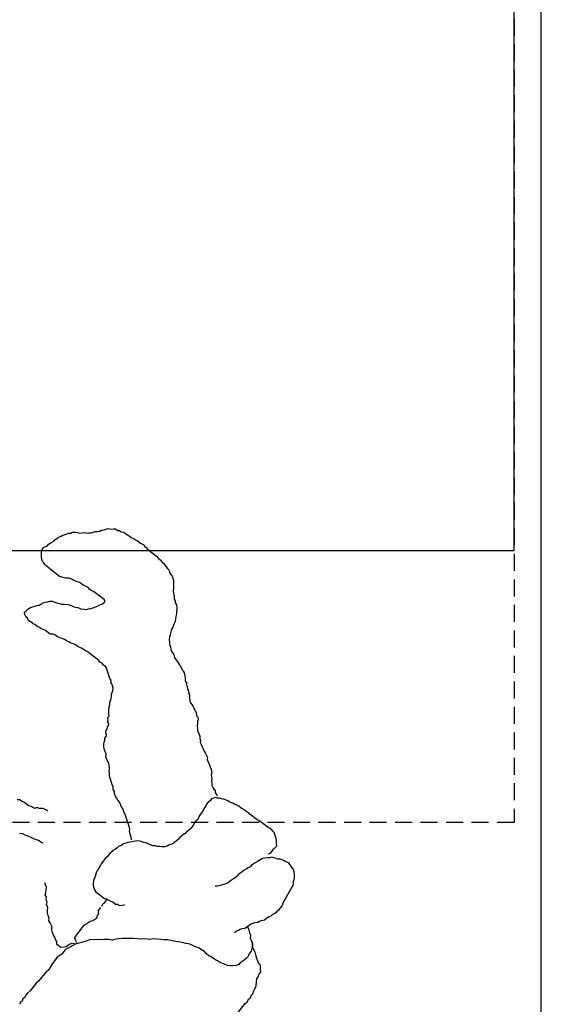
# Model space of a CAD drawing. Extents: x 13014 to 18809, y 2698 to 7326.
# Drawn here: x 17772 to 17810, y 6676 to 6748 of the extents above; entities that cross this region are included whole.
import ezdxf

# ---------------------------------------------------------------- set-up
doc = ezdxf.new("R2010")
doc.units = 0
doc.header["$LTSCALE"] = 5
doc.linetypes.add('CONTINUA', pattern=[0])
doc.linetypes.add('NASCOSTA', pattern=[0.375, 0.25, -0.125])
doc.layers.get('0').update_dxf_attribs({"linetype": 'CONTINUOUS'})
for name, color, linetype in [('elux3d-200-2d', 1, 'CONTINUA'), ('elux3d-204-2d', 7, 'CONTINUA'), ('eLux3D-User-2D', 7, 'CONTINUOUS'), ('elux3d-walls-2D', 3, 'CONTINUOUS')]:
    doc.layers.add(name, color=color, linetype=linetype)

# ---------------------------------------------------------------- blocks, each defined once
blk = doc.blocks.new('CUOCO')
at = {"layer": 'eLux3D-User-2D'}
for p, q in [((-14.75, 8.96), (-14.743, 9.181)), ((-14.743, 9.181), (-14.605, 9.354)), ((-14.605, 9.354), (-14.622, 9.509)), ((-15.153, 8.066), (-14.967, 8.37)), ((-14.967, 8.37), (-14.895, 8.567)), ((-14.895, 8.567), (-14.888, 8.788)), ((-14.888, 8.788), (-14.75, 8.96)), ((-15.467, 7.213), (-15.153, 8.066)), ((-16.016, 5.925), (-15.63, 6.975)), ((-15.63, 6.975), (-15.467, 7.213)), ((-16.306, 5.138), (-16.251, 5.49)), ((-16.251, 5.49), (-16.154, 5.753)), ((-16.154, 5.753), (-16.016, 5.925)), ((-16.596, 4.351), (-16.306, 5.138)), ((-33.901, 4.315), (-34.335, 3.134)), ((-17.065, 3.481), (-16.896, 3.94)), ((-16.896, 3.94), (-16.758, 4.113)), ((-16.758, 4.113), (-16.596, 4.351)), ((-34.473, 2.961), (-34.504, 2.675)), ((-34.335, 3.134), (-34.473, 2.961)), ((-17.797, 2.707), (-17.569, 2.921)), ((-17.731, 2.683), (-17.486, 2.742)), ((-17.569, 2.921), (-17.431, 3.094)), ((-17.486, 2.742), (-17.282, 2.89)), ((-17.431, 3.094), (-17.203, 3.308)), ((-17.282, 2.89), (-17.12, 3.129)), ((-17.203, 3.308), (-17.065, 3.481)), ((-17.12, 3.129), (-16.916, 3.277)), ((-16.916, 3.277), (-16.647, 3.401)), ((-16.647, 3.401), (-16.188, 3.232)), ((-16.188, 3.232), (-16.129, 2.987)), ((-16.129, 2.987), (-15.956, 2.849)), ((-15.956, 2.849), (-15.807, 2.645)), ((-34.728, 1.863), (-34.759, 1.577)), ((-34.722, 2.084), (-34.728, 1.863)), ((-34.649, 2.281), (-34.722, 2.084)), ((-34.642, 2.502), (-34.649, 2.281)), ((-34.504, 2.675), (-34.642, 2.502)), ((-19.33, 1.782), (-18.995, 1.882)), ((-18.995, 1.882), (-18.791, 2.031)), ((-18.791, 2.031), (-18.588, 2.179)), ((-18.588, 2.179), (-18.294, 2.369)), ((-18.294, 2.369), (-18.09, 2.517)), ((-18.09, 2.517), (-17.797, 2.707)), ((-17.548, 2.169), (-18.055, 0.791)), ((-17.869, 2.511), (-17.721, 2.307)), ((-17.721, 2.307), (-17.548, 2.169)), ((-15.807, 2.645), (-15.635, 2.507)), ((-15.635, 2.507), (-15.486, 2.304)), ((-15.486, 2.304), (-15.337, 2.1)), ((-15.337, 2.1), (-15.237, 1.765)), ((-34.759, 1.577), (-34.79, 1.29)), ((-34.79, 1.29), (-34.714, 0.89)), ((-21.748, 0.884), (-21.478, 1.008)), ((-21.478, 1.008), (-21.209, 1.133)), ((-21.209, 1.133), (-20.915, 1.323)), ((-20.915, 1.323), (-20.605, 1.357)), ((-20.605, 1.357), (-20.18, 1.499)), ((-20.18, 1.499), (-19.91, 1.623)), ((-19.91, 1.623), (-19.6, 1.658)), ((-19.6, 1.658), (-19.33, 1.782)), ((-15.237, 1.765), (-15.023, 1.537)), ((-15.023, 1.537), (-14.85, 1.399)), ((-14.85, 1.399), (-14.791, 1.154)), ((-14.791, 1.154), (-14.643, 0.95)), ((-14.643, 0.95), (-14.494, 0.746)), ((-34.735, 0.227), (-34.831, -0.036)), ((-34.728, 0.448), (-34.735, 0.227)), ((-34.655, 0.645), (-34.728, 0.448)), ((-34.714, 0.89), (-34.655, 0.645)), ((-32.686, -0.08), (-32.483, 0.068)), ((-32.483, 0.068), (-32.213, 0.192)), ((-32.213, 0.192), (-31.968, 0.251)), ((-31.968, 0.251), (-31.723, 0.31)), ((-31.723, 0.31), (-31.436, 0.279)), ((-31.436, 0.279), (-31.215, 0.272)), ((-31.215, 0.272), (-30.928, 0.241)), ((-30.928, 0.241), (-30.731, 0.168)), ((-30.731, 0.168), (-30.51, 0.162)), ((-30.51, 0.162), (-30.051, -0.008)), ((-24.763, -0.017), (-24.517, 0.041)), ((-24.517, 0.041), (-24.158, 0.207)), ((-24.158, 0.207), (-23.758, 0.283)), ((-23.758, 0.283), (-23.488, 0.407)), ((-23.488, 0.407), (-23.088, 0.483)), ((-23.088, 0.483), (-22.753, 0.583)), ((-22.753, 0.583), (-22.418, 0.684)), ((-22.418, 0.684), (-22.083, 0.784)), ((-22.083, 0.784), (-21.748, 0.884)), ((-18.673, 0.125), (-18.811, -0.048)), ((-18.469, 0.273), (-18.673, 0.125)), ((-18.331, 0.446), (-18.469, 0.273)), ((-18.193, 0.618), (-18.331, 0.446)), ((-18.055, 0.791), (-18.193, 0.618)), ((-14.494, 0.746), (-14.435, 0.501)), ((-14.435, 0.501), (-14.376, 0.256)), ((-14.376, 0.256), (-14.162, 0.028)), ((-14.162, 0.028), (-14.169, -0.193)), ((-34.831, -0.036), (-34.707, -0.305)), ((-34.707, -0.305), (-34.607, -0.64)), ((-34.607, -0.64), (-34.41, -0.712)), ((-34.41, -0.712), (-34.261, -0.916)), ((-33.27, -1.058), (-33.197, -0.861)), ((-33.197, -0.861), (-33.035, -0.622)), ((-33.035, -0.622), (-32.897, -0.45)), ((-32.897, -0.45), (-32.759, -0.277)), ((-32.759, -0.277), (-32.686, -0.08)), ((-30.051, -0.008), (-29.83, -0.015)), ((-29.83, -0.015), (-29.567, -0.111)), ((-29.567, -0.111), (-29.329, -0.273)), ((-29.329, -0.273), (-28.911, -0.353)), ((-28.911, -0.353), (-28.714, -0.425)), ((-28.714, -0.425), (-28.493, -0.432)), ((-28.493, -0.432), (-28.272, -0.439)), ((-28.272, -0.439), (-27.919, -0.494)), ((-27.919, -0.494), (-27.698, -0.501)), ((-27.698, -0.501), (-27.453, -0.442)), ((-27.453, -0.442), (-27.232, -0.449)), ((-27.232, -0.449), (-26.921, -0.415)), ((-26.921, -0.415), (-26.676, -0.356)), ((-26.676, -0.356), (-25.744, -0.252)), ((-25.744, -0.252), (-25.409, -0.152)), ((-25.409, -0.152), (-25.163, -0.093)), ((-25.163, -0.093), (-24.763, -0.017)), ((-18.956, -0.442), (-19.029, -0.638)), ((-18.963, -0.663), (-18.904, -0.908)), ((-18.949, -0.221), (-18.956, -0.442)), ((-18.811, -0.048), (-18.949, -0.221)), ((-14.169, -0.193), (-14.02, -0.396)), ((-14.02, -0.396), (-13.961, -0.641)), ((-13.961, -0.641), (-13.789, -0.78)), ((-13.789, -0.78), (-13.796, -1.001)), ((-34.261, -0.916), (-34.112, -1.12)), ((-34.112, -1.12), (-33.922, -1.413)), ((-33.922, -1.413), (-33.774, -1.617)), ((-33.774, -1.617), (-33.559, -1.845)), ((-33.397, -1.607), (-33.276, -1.279)), ((-33.387, -1.983), (-33.397, -1.607)), ((-33.276, -1.279), (-33.27, -1.058)), ((-19.218, -1.761), (-19.291, -1.957)), ((-19.08, -1.588), (-19.218, -1.761)), ((-19.073, -1.367), (-19.08, -1.588)), ((-18.904, -0.908), (-19.025, -1.236)), ((-13.796, -1.001), (-13.737, -1.246)), ((-13.737, -1.246), (-13.678, -1.491)), ((-13.678, -1.491), (-13.529, -1.694)), ((-13.529, -1.694), (-13.422, -1.808)), ((-33.559, -1.845), (-33.411, -2.048)), ((-33.411, -2.048), (-33.286, -2.318)), ((-33.286, -2.318), (-33.387, -1.983)), ((-33.286, -2.318), (-33.138, -2.521)), ((-33.138, -2.521), (-33.286, -2.318)), ((-33.138, -2.521), (-32.989, -2.725)), ((-20.995, -2.129), (-21.048, -2.11)), ((-20.782, -2.03), (-20.995, -2.129)), ((-20.568, -1.931), (-20.782, -2.03)), ((-20.411, -1.989), (-20.568, -1.931)), ((-20.217, -1.942), (-20.411, -1.989)), ((-19.904, -2.057), (-20.217, -1.942)), ((-19.728, -2.063), (-19.904, -2.057)), ((-19.501, -2.087), (-19.728, -2.063)), ((-19.273, -2.112), (-19.501, -2.087)), ((-19.291, -1.957), (-19.297, -2.178)), ((-19.297, -2.178), (-19.273, -2.113)), ((-19.097, -2.118), (-19.273, -2.112)), ((-18.107, -2.482), (-19.097, -2.118)), ((-17.97, -2.592), (-18.107, -2.482)), ((-17.852, -2.754), (-17.97, -2.592)), ((-32.989, -2.725), (-32.93, -2.97)), ((-32.93, -2.97), (-32.782, -3.174)), ((-32.782, -3.174), (-32.633, -3.378)), ((-32.633, -3.378), (-32.484, -3.581)), ((-32.484, -3.581), (-32.443, -3.671)), ((-32.303, -3.586), (-32.413, -3.723)), ((-32.193, -3.448), (-32.303, -3.586)), ((-31.98, -3.35), (-32.193, -3.448)), ((-31.818, -3.232), (-31.98, -3.35)), ((-31.708, -3.095), (-31.818, -3.232)), ((-31.546, -2.977), (-31.708, -3.095)), ((-31.417, -2.788), (-31.546, -2.977)), ((-17.734, -2.915), (-17.852, -2.754)), ((-17.687, -3.11), (-17.734, -2.915)), ((-17.608, -3.376), (-17.687, -3.11)), ((-17.638, -3.779), (-17.632, -3.603)), ((-17.632, -3.603), (-17.608, -3.376)), ((-33.279, -4.468), (-33.441, -4.586)), ((-33.169, -4.331), (-33.279, -4.468)), ((-32.956, -4.233), (-33.169, -4.331)), ((-32.794, -4.115), (-32.956, -4.233)), ((-32.632, -3.997), (-32.794, -4.115)), ((-32.522, -3.86), (-32.632, -3.997)), ((-32.413, -3.723), (-32.522, -3.86)), ((-17.736, -4.689), (-17.711, -4.462)), ((-17.711, -4.462), (-17.654, -4.305)), ((-17.654, -4.305), (-17.648, -4.13)), ((-17.648, -4.13), (-17.638, -3.779)), ((-34.222, -5.423), (-34.403, -5.593)), ((-34.165, -5.266), (-34.222, -5.423)), ((-34.003, -5.148), (-34.165, -5.266)), ((-33.893, -5.011), (-34.003, -5.148)), ((-33.784, -4.874), (-33.893, -5.011)), ((-33.674, -4.737), (-33.784, -4.874)), ((-33.441, -4.586), (-33.674, -4.737)), ((-18.048, -5.698), (-17.818, -5.073)), ((-17.818, -5.073), (-17.793, -4.845)), ((-17.793, -4.845), (-17.736, -4.689)), ((-12.156, -5.254), (-11.935, -5.261)), ((-11.935, -5.261), (-11.673, -5.358)), ((-11.673, -5.358), (-11.296, -5.347)), ((-11.296, -5.347), (-10.944, -5.402)), ((-10.944, -5.402), (-10.657, -5.434)), ((-34.699, -6.075), (-34.833, -6.44)), ((-34.57, -5.886), (-34.699, -6.075)), ((-34.513, -5.73), (-34.57, -5.886)), ((-34.403, -5.593), (-34.513, -5.73)), ((-28.646, -6.352), (-28.451, -6.305)), ((-28.451, -6.305), (-28.432, -6.253)), ((-18.44, -6.441), (-18.292, -6.2)), ((-18.292, -6.2), (-18.177, -5.887)), ((-18.177, -5.887), (-18.048, -5.698)), ((-10.657, -5.434), (-10.436, -5.44)), ((-10.436, -5.44), (-10.084, -5.496)), ((-10.084, -5.496), (-9.839, -5.437)), ((-34.844, -6.791), (-35.192, -8.378)), ((-34.839, -6.615), (-34.844, -6.791)), ((-34.833, -6.44), (-34.839, -6.615)), ((-29.693, -7.267), (-29.474, -6.993)), ((-29.474, -6.993), (-29.364, -6.856)), ((-29.364, -6.856), (-29.202, -6.738)), ((-29.202, -6.738), (-29.041, -6.62)), ((-29.041, -6.62), (-28.879, -6.502)), ((-28.879, -6.502), (-28.646, -6.352)), ((-19.117, -7.316), (-19.008, -7.179)), ((-19.008, -7.179), (-18.846, -7.061)), ((-18.846, -7.061), (-18.788, -6.904)), ((-18.788, -6.904), (-18.659, -6.715)), ((-18.659, -6.715), (-18.498, -6.597)), ((-18.498, -6.597), (-18.44, -6.441)), ((-30.376, -8.317), (-30.247, -8.128)), ((-30.247, -8.128), (-30.118, -7.939)), ((-30.118, -7.939), (-30.06, -7.783)), ((-30.06, -7.783), (-29.932, -7.594)), ((-29.932, -7.594), (-29.822, -7.457)), ((-29.822, -7.457), (-29.693, -7.267)), ((-22.095, -8.171), (-21.829, -8.092)), ((-21.829, -8.092), (-21.602, -8.117)), ((-21.602, -8.117), (-21.374, -8.141)), ((-21.374, -8.141), (-21.146, -8.166)), ((-21.146, -8.166), (-20.952, -8.119)), ((-20.952, -8.119), (-20.776, -8.125)), ((-20.776, -8.125), (-20.601, -8.13)), ((-20.601, -8.13), (-20.283, -8.07)), ((-20.283, -8.07), (-20.049, -7.919)), ((-20.049, -7.919), (-19.764, -7.787)), ((-19.789, -8.015), (-19.69, -8.229)), ((-19.764, -7.787), (-19.55, -7.689)), ((-19.55, -7.689), (-19.389, -7.571)), ((-19.389, -7.571), (-19.227, -7.453)), ((-19.227, -7.453), (-19.117, -7.316)), ((-10.632, -8.199), (-10.428, -8.051)), ((-10.428, -8.051), (-10.231, -8.123)), ((-10.231, -8.123), (-10.01, -8.13)), ((-10.01, -8.13), (-9.789, -8.137)), ((-9.789, -8.137), (-9.395, -8.282)), ((-35.192, -8.378), (-35.249, -8.534)), ((-35.249, -8.534), (-35.203, -8.729)), ((-35.203, -8.729), (-35.156, -8.924)), ((-35.156, -8.924), (-35.161, -9.099)), ((-31.034, -9.14), (-30.976, -8.984)), ((-30.976, -8.984), (-30.795, -8.814)), ((-30.795, -8.814), (-30.685, -8.677)), ((-30.685, -8.677), (-30.504, -8.507)), ((-30.504, -8.507), (-30.376, -8.317)), ((-23.76, -9.156), (-23.65, -9.019)), ((-23.65, -9.019), (-23.521, -8.83)), ((-23.521, -8.83), (-23.36, -8.712)), ((-23.36, -8.712), (-23.198, -8.594)), ((-23.198, -8.594), (-23.088, -8.457)), ((-23.088, -8.457), (-22.926, -8.339)), ((-22.926, -8.339), (-22.66, -8.259)), ((-22.66, -8.259), (-22.466, -8.213)), ((-22.466, -8.213), (-22.271, -8.166)), ((-22.271, -8.166), (-22.095, -8.171)), ((-19.69, -8.229), (-19.572, -8.39)), ((-19.572, -8.39), (-19.388, -8.695)), ((-19.388, -8.695), (-19.361, -8.942)), ((-19.361, -8.942), (-19.125, -9.265)), ((-11.672, -8.189), (-11.475, -8.261)), ((-11.475, -8.261), (-11.188, -8.292)), ((-11.188, -8.292), (-10.853, -8.192)), ((-10.853, -8.192), (-10.632, -8.199)), ((-9.395, -8.282), (-9.109, -8.313)), ((-9.109, -8.313), (-8.912, -8.385)), ((-8.912, -8.385), (-8.667, -8.327)), ((-35.161, -9.099), (-35.115, -9.294)), ((-35.115, -9.294), (-35.035, -9.56)), ((-35.035, -9.56), (-34.936, -9.774)), ((-34.936, -9.774), (-34.818, -9.935)), ((-34.818, -9.935), (-34.681, -10.045)), ((-31.782, -10.048), (-31.672, -9.91)), ((-31.672, -9.91), (-31.563, -9.773)), ((-31.563, -9.773), (-31.453, -9.636)), ((-31.453, -9.636), (-31.272, -9.466)), ((-31.272, -9.466), (-31.143, -9.277)), ((-31.143, -9.277), (-31.034, -9.14)), ((-24.333, -10.069), (-24.223, -9.932)), ((-24.223, -9.932), (-24.113, -9.795)), ((-24.113, -9.795), (-23.965, -9.553)), ((-23.965, -9.553), (-23.889, -9.345)), ((-23.889, -9.345), (-23.76, -9.156)), ((-19.125, -9.265), (-19.007, -9.427)), ((-19.007, -9.427), (-18.889, -9.589)), ((-18.889, -9.589), (-18.771, -9.75)), ((-18.771, -9.75), (-18.653, -9.912)), ((-18.653, -9.912), (-18.535, -10.074)), ((-34.681, -10.045), (-34.544, -10.155)), ((-34.544, -10.155), (-34.354, -10.284)), ((-34.354, -10.284), (-34.217, -10.393)), ((-34.217, -10.393), (-34.042, -10.399)), ((-34.042, -10.399), (-33.866, -10.404)), ((-33.866, -10.404), (-33.71, -10.462)), ((-33.71, -10.462), (-33.534, -10.467)), ((-33.534, -10.467), (-33.359, -10.473)), ((-33.359, -10.473), (-33.164, -10.426)), ((-33.164, -10.426), (-32.989, -10.432)), ((-32.989, -10.432), (-32.813, -10.437)), ((-32.813, -10.437), (-32.566, -10.41)), ((-32.566, -10.41), (-32.404, -10.292)), ((-32.33, -10.733), (-32.503, -11.202)), ((-32.404, -10.292), (-32.21, -10.245)), ((-32.168, -10.615), (-32.33, -10.733)), ((-32.21, -10.245), (-31.996, -10.146)), ((-31.996, -10.146), (-31.782, -10.048)), ((-24.84, -11.124), (-24.686, -10.708)), ((-24.686, -10.708), (-24.538, -10.466)), ((-24.538, -10.466), (-24.409, -10.277)), ((-24.409, -10.277), (-24.333, -10.069)), ((-18.535, -10.074), (-18.397, -10.183)), ((-18.397, -10.183), (-18.161, -10.507)), ((-18.161, -10.507), (-17.972, -10.636)), ((-17.972, -10.636), (-17.854, -10.798)), ((-17.854, -10.798), (-17.736, -10.959)), ((-32.632, -11.391), (-32.689, -11.547)), ((-32.689, -11.547), (-32.59, -11.761)), ((-32.503, -11.202), (-32.632, -11.391)), ((-32.59, -11.761), (-32.544, -11.956)), ((-25.056, -11.873), (-25.031, -11.645)), ((-25.031, -11.645), (-24.903, -11.456)), ((-24.903, -11.456), (-24.845, -11.3)), ((-24.845, -11.3), (-24.84, -11.124)), ((-17.736, -10.959), (-17.495, -11.107)), ((-17.495, -11.107), (-17.324, -11.288)), ((-17.324, -11.288), (-17.187, -11.398)), ((-17.187, -11.398), (-17.017, -11.579)), ((-17.017, -11.579), (-16.97, -11.773)), ((-32.544, -11.956), (-32.445, -12.17)), ((-32.445, -12.17), (-32.327, -12.331)), ((-32.327, -12.331), (-32.209, -12.493)), ((-32.209, -12.493), (-32.091, -12.655)), ((-32.091, -12.655), (-31.934, -12.712)), ((-25.259, -12.745), (-25.234, -12.517)), ((-25.234, -12.517), (-25.061, -12.048)), ((-25.061, -12.048), (-25.056, -11.873)), ((-16.97, -11.773), (-16.781, -11.902)), ((-16.781, -11.902), (-16.702, -12.168)), ((-16.702, -12.168), (-16.564, -12.278)), ((-16.564, -12.278), (-16.262, -12.744)), ((-31.934, -12.712), (-31.797, -12.822)), ((-31.797, -12.822), (-31.641, -12.88)), ((-31.641, -12.88), (-31.413, -12.904)), ((-31.413, -12.904), (-30.423, -13.269)), ((-30.423, -13.269), (-30.247, -13.274)), ((-30.247, -13.274), (-29.466, -13.562)), ((-29.466, -13.562), (-29.328, -13.672)), ((-25.585, -13.63), (-25.456, -13.441)), ((-25.456, -13.441), (-25.379, -13.233)), ((-25.379, -13.233), (-25.354, -13.005)), ((-25.354, -13.005), (-25.259, -12.745)), ((-16.262, -12.744), (-16.111, -12.977)), ((-16.111, -12.977), (-16.013, -13.191)), ((-16.013, -13.191), (-15.914, -13.405)), ((-15.914, -13.405), (-15.886, -13.651)), ((-29.328, -13.672), (-29.153, -13.677)), ((-29.153, -13.677), (-28.788, -13.812)), ((-28.788, -13.812), (-28.612, -13.817)), ((-28.612, -13.817), (-28.143, -13.99)), ((-28.143, -13.99), (-27.968, -13.995)), ((-27.968, -13.995), (-27.792, -14.001)), ((-27.792, -14.001), (-27.636, -14.058)), ((-27.636, -14.058), (-27.46, -14.064)), ((-27.46, -14.064), (-27.285, -14.069)), ((-27.285, -14.069), (-27.129, -14.127)), ((-27.129, -14.127), (-26.901, -14.151)), ((-26.901, -14.151), (-26.725, -14.157)), ((-26.725, -14.157), (-26.531, -14.11)), ((-26.531, -14.11), (-26.355, -14.116)), ((-26.355, -14.116), (-26.16, -14.069)), ((-26.16, -14.069), (-25.985, -14.075)), ((-26.062, -14.283), (-26.114, -14.264)), ((-25.924, -14.393), (-26.062, -14.283)), ((-25.985, -14.075), (-25.823, -13.957)), ((-25.787, -14.502), (-25.924, -14.393)), ((-25.823, -13.957), (-25.661, -13.839)), ((-25.661, -13.839), (-25.585, -13.63)), ((-15.886, -13.651), (-15.755, -13.936)), ((-15.755, -13.936), (-15.604, -14.17)), ((-15.604, -14.17), (-15.466, -14.279)), ((-15.466, -14.279), (-15.348, -14.441)), ((-15.348, -14.441), (-15.23, -14.603)), ((-25.74, -14.697), (-25.787, -14.502)), ((-25.584, -14.754), (-25.74, -14.697)), ((-25.447, -14.864), (-25.584, -14.754)), ((-25.329, -15.026), (-25.447, -14.864)), ((-25.23, -15.24), (-25.329, -15.026)), ((-25.131, -15.453), (-25.23, -15.24)), ((-15.23, -14.603), (-15.184, -14.797)), ((-15.184, -14.797), (-15.033, -15.03)), ((-15.033, -15.03), (-14.863, -15.211)), ((-14.863, -15.211), (-14.764, -15.425)), ((-25.137, -15.629), (-25.131, -15.453)), ((-24.953, -15.933), (-25.137, -15.629)), ((-24.958, -16.109), (-24.953, -15.933)), ((-24.826, -16.394), (-24.958, -16.109)), ((-14.764, -15.425), (-14.717, -15.62)), ((-14.717, -15.62), (-14.67, -15.814)), ((-14.629, -16.185), (-14.687, -16.341)), ((-14.67, -15.814), (-14.676, -15.99)), ((-14.676, -15.99), (-14.629, -16.185)), ((-24.42, -16.898), (-24.826, -16.394)), ((-24.283, -17.008), (-24.42, -16.898)), ((-24.165, -17.17), (-24.283, -17.008)), ((-24.17, -17.345), (-24.165, -17.17)), ((-14.687, -16.341), (-14.692, -16.516)), ((-14.692, -16.516), (-14.574, -16.678)), ((-14.527, -16.873), (-14.585, -17.029)), ((-14.585, -17.029), (-14.538, -17.224)), ((-14.574, -16.678), (-14.527, -16.873)), ((-23.948, -17.545), (-24.17, -17.345)), ((-23.83, -17.707), (-23.948, -17.545)), ((-23.693, -17.817), (-23.83, -17.707)), ((-23.438, -18.088), (-23.693, -17.817)), ((-23.268, -18.269), (-23.438, -18.088)), ((-14.538, -17.224), (-14.596, -17.38)), ((-14.596, -17.38), (-14.549, -17.575)), ((-14.549, -17.575), (-14.412, -17.684)), ((-14.412, -17.684), (-14.417, -17.86)), ((-14.417, -17.86), (-14.318, -18.074)), ((-14.318, -18.074), (-14.376, -18.23)), ((-23.098, -18.45), (-23.268, -18.269)), ((-23.051, -18.645), (-23.098, -18.45)), ((-22.933, -18.806), (-23.051, -18.645)), ((-22.886, -19.001), (-22.933, -18.806)), ((-22.683, -19.253), (-22.886, -19.001)), ((-14.376, -18.23), (-14.277, -18.444)), ((-14.277, -18.444), (-14.23, -18.638)), ((-14.23, -18.638), (-14.137, -19.028)), ((-22.513, -19.434), (-22.683, -19.253)), ((-22.466, -19.629), (-22.513, -19.434)), ((-22.367, -19.843), (-22.466, -19.629)), ((-22.321, -20.037), (-22.367, -19.843)), ((-14.137, -19.028), (-14.109, -19.274)), ((-14.109, -19.274), (-14.063, -19.469)), ((-14.068, -19.644), (-14.073, -19.82)), ((-14.073, -19.82), (-14.027, -20.015)), ((-14.063, -19.469), (-14.068, -19.644)), ((-22.274, -20.232), (-22.321, -20.037)), ((-22.279, -20.407), (-22.274, -20.232)), ((-22.181, -20.621), (-22.279, -20.407)), ((-22.024, -20.679), (-22.181, -20.621)), ((-21.892, -20.964), (-22.024, -20.679)), ((-14.027, -20.015), (-13.98, -20.209)), ((-13.985, -20.385), (-13.991, -20.56)), ((-13.991, -20.56), (-13.963, -20.807)), ((-13.98, -20.209), (-13.985, -20.385)), ((-13.963, -20.807), (-13.727, -21.13)), ((-21.722, -21.145), (-21.892, -20.964)), ((-21.585, -21.254), (-21.722, -21.145)), ((-21.467, -21.416), (-21.585, -21.254)), ((-21.33, -21.526), (-21.467, -21.416)), ((-21.141, -21.655), (-21.33, -21.526)), ((-21.023, -21.816), (-21.141, -21.655)), ((-13.727, -21.13), (-13.59, -21.24)), ((-13.59, -21.24), (-13.543, -21.435)), ((-13.543, -21.435), (-13.406, -21.544)), ((-13.406, -21.544), (-13.288, -21.706)), ((-13.288, -21.706), (-13.052, -22.03)), ((-20.924, -22.03), (-21.023, -21.816)), ((-20.844, -22.296), (-20.924, -22.03)), ((-20.726, -22.458), (-20.844, -22.296)), ((-20.627, -22.672), (-20.726, -22.458)), ((-13.052, -22.03), (-12.934, -22.191)), ((-12.934, -22.191), (-12.816, -22.353)), ((-12.816, -22.353), (-12.679, -22.463)), ((-12.679, -22.463), (-12.471, -22.539)), ((-12.471, -22.539), (-12.281, -22.668)), ((-20.49, -22.781), (-20.627, -22.672)), ((-20.391, -22.995), (-20.49, -22.781)), ((-20.221, -23.176), (-20.391, -22.995)), ((-20.227, -23.352), (-20.221, -23.176)), ((-20.07, -23.409), (-20.227, -23.352)), ((-19.991, -23.675), (-20.07, -23.409)), ((-12.281, -22.668), (-12.054, -22.693)), ((-12.054, -22.693), (-11.916, -22.803)), ((-11.916, -22.803), (-10.666, -23.263)), ((-10.666, -23.263), (-10.49, -23.269)), ((-10.49, -23.269), (-10.125, -23.403)), ((-10.125, -23.403), (-9.897, -23.428)), ((-9.897, -23.428), (-9.722, -23.433)), ((-9.722, -23.433), (-9.513, -23.51)), ((-9.513, -23.51), (-9.286, -23.534)), ((-9.286, -23.534), (-9.11, -23.54)), ((-9.11, -23.54), (-8.935, -23.545)), ((-19.892, -23.889), (-19.991, -23.675)), ((-19.741, -24.122), (-19.892, -23.889)), ((-19.604, -24.232), (-19.741, -24.122)), ((-19.434, -24.413), (-19.604, -24.232)), ((-19.211, -24.613), (-19.434, -24.413)), ((-8.935, -23.545), (-8.778, -23.603)), ((-8.778, -23.603), (-8.551, -23.628)), ((-8.551, -23.628), (-8.394, -23.685)), ((-8.394, -23.685), (-8.167, -23.71)), ((-8.167, -23.71), (-7.991, -23.715)), ((-7.991, -23.715), (-7.816, -23.721)), ((-7.816, -23.721), (-7.64, -23.726)), ((-7.64, -23.726), (-7.432, -23.803)), ((-7.432, -23.803), (-7.204, -23.828)), ((-7.204, -23.828), (-6.938, -23.748)), ((-6.938, -23.748), (-6.417, -23.94)), ((-6.417, -23.94), (-6.241, -23.945)), ((-6.241, -23.945), (-5.961, -23.989)), ((-5.961, -23.989), (-5.805, -24.047)), ((-5.805, -24.047), (-5.63, -24.052)), ((-5.63, -24.052), (-5.317, -24.167)), ((-5.317, -24.167), (-5.141, -24.173)), ((-5.141, -24.173), (-5.004, -24.282)), ((-5.004, -24.282), (-4.829, -24.288)), ((-4.829, -24.288), (-4.62, -24.365)), ((-4.62, -24.365), (-4.502, -24.526)), ((-19.074, -24.722), (-19.211, -24.613)), ((-18.937, -24.832), (-19.074, -24.722)), ((-18.748, -24.961), (-18.937, -24.832)), ((-18.61, -25.071), (-18.748, -24.961)), ((-18.473, -25.18), (-18.61, -25.071)), ((-18.322, -25.413), (-18.473, -25.18)), ((-4.502, -24.526), (-4.346, -24.584)), ((-4.244, -25.272), (-4.354, -25.409)), ((-4.346, -24.584), (-4.176, -24.765)), ((-4.186, -25.116), (-4.244, -25.272)), ((-4.077, -24.979), (-4.186, -25.116)), ((-4.176, -24.765), (-4.077, -24.979)), ((-18.185, -25.523), (-18.322, -25.413)), ((-18.048, -25.633), (-18.185, -25.523)), ((-17.93, -25.794), (-18.048, -25.633)), ((-17.831, -26.008), (-17.93, -25.794)), ((-17.661, -26.189), (-17.831, -26.008)), ((-17.614, -26.384), (-17.661, -26.189)), ((-5.272, -26.136), (-5.453, -26.306)), ((-5.162, -25.999), (-5.272, -26.136)), ((-4.949, -25.9), (-5.162, -25.999)), ((-4.787, -25.782), (-4.949, -25.9)), ((-4.625, -25.664), (-4.787, -25.782)), ((-4.463, -25.546), (-4.625, -25.664)), ((-4.354, -25.409), (-4.463, -25.546)), ((-17.515, -26.598), (-17.614, -26.384)), ((-17.436, -26.864), (-17.515, -26.598)), ((-17.447, -27.214), (-17.441, -27.039)), ((-17.441, -27.039), (-17.436, -26.864)), ((-9.783, -27.137), (-9.945, -27.255)), ((-9.57, -27.038), (-9.783, -27.137)), ((-9.408, -26.92), (-9.57, -27.038)), ((-9.161, -26.893), (-9.408, -26.92)), ((-8.895, -26.813), (-9.161, -26.893)), ((-8.615, -26.857), (-8.895, -26.813)), ((-8.368, -26.83), (-8.615, -26.857)), ((-8.193, -26.835), (-8.368, -26.83)), ((-8.017, -26.841), (-8.193, -26.835)), ((-7.842, -26.846), (-8.017, -26.841)), ((-7.666, -26.852), (-7.842, -26.846)), ((-7.348, -26.791), (-7.666, -26.852)), ((-7.082, -26.712), (-7.348, -26.791)), ((-6.907, -26.717), (-7.082, -26.712)), ((-6.712, -26.671), (-6.907, -26.717)), ((-6.536, -26.676), (-6.712, -26.671)), ((-6.361, -26.682), (-6.536, -26.676)), ((-6.185, -26.687), (-6.361, -26.682)), ((-5.99, -26.64), (-6.185, -26.687)), ((-5.829, -26.522), (-5.99, -26.64)), ((-5.615, -26.424), (-5.829, -26.522)), ((-5.453, -26.306), (-5.615, -26.424)), ((-17.482, -27.793), (-17.424, -27.637)), ((-17.474, -28.092), (-17.482, -27.793)), ((-17.419, -27.461), (-17.447, -27.214)), ((-17.424, -27.637), (-17.419, -27.461)), ((-10.759, -28.02), (-10.817, -28.176)), ((-10.65, -27.883), (-10.759, -28.02)), ((-10.469, -27.713), (-10.65, -27.883)), ((-10.288, -27.543), (-10.469, -27.713)), ((-10.126, -27.425), (-10.288, -27.543)), ((-9.945, -27.255), (-10.126, -27.425)), ((-17.517, -28.371), (-17.474, -28.092)), ((-17.471, -28.566), (-17.517, -28.371)), ((-17.443, -28.813), (-17.471, -28.566)), ((-17.416, -29.06), (-17.443, -28.813)), ((-10.817, -28.176), (-10.68, -28.286)), ((-10.68, -28.286), (-9.533, -28.708)), ((-9.533, -28.708), (-9.306, -28.733)), ((-9.306, -28.733), (-9.149, -28.79)), ((-9.149, -28.79), (-8.96, -28.919)), ((-8.96, -28.919), (-8.68, -28.963)), ((-8.68, -28.963), (-8.452, -28.987)), ((-17.369, -29.254), (-17.416, -29.06)), ((-17.322, -29.449), (-17.369, -29.254)), ((-17.276, -29.644), (-17.322, -29.449)), ((-17.177, -29.857), (-17.276, -29.644)), ((-16.987, -29.986), (-17.177, -29.857)), ((-8.452, -28.987), (-8.088, -29.122)), ((-8.088, -29.122), (-7.841, -29.094)), ((-7.841, -29.094), (-7.665, -29.1)), ((-7.665, -29.1), (-7.438, -29.124)), ((-7.438, -29.124), (-7.281, -29.182)), ((-7.281, -29.182), (-6.982, -29.174)), ((-6.982, -29.174), (-6.716, -29.094)), ((-6.716, -29.094), (-6.469, -29.067)), ((-6.469, -29.067), (-6.294, -29.072)), ((-6.294, -29.072), (-6.118, -29.078)), ((-6.118, -29.078), (-4.711, -29.596)), ((-4.711, -29.596), (-4.522, -29.725)), ((-4.522, -29.725), (-4.385, -29.834)), ((-4.385, -29.834), (-4.228, -29.892)), ((-16.941, -30.181), (-16.987, -29.986)), ((-16.803, -30.291), (-16.941, -30.181)), ((-16.724, -30.556), (-16.803, -30.291)), ((-16.573, -30.789), (-16.724, -30.556)), ((-4.228, -29.892), (-4.11, -30.054)), ((-4.11, -30.054), (-4.011, -30.267)), ((-4.011, -30.267), (-3.965, -30.462)), ((-3.965, -30.462), (-3.866, -30.676)), ((-3.866, -30.676), (-3.871, -30.851)), ((-16.474, -31.003), (-16.573, -30.789)), ((-16.447, -31.25), (-16.474, -31.003)), ((-16.348, -31.464), (-16.447, -31.25)), ((-16.268, -31.73), (-16.348, -31.464)), ((-4.263, -31.594), (-4.373, -31.731)), ((-4.206, -31.438), (-4.263, -31.594)), ((-4.096, -31.301), (-4.206, -31.438)), ((-3.934, -31.183), (-4.096, -31.301)), ((-3.877, -31.027), (-3.934, -31.183)), ((-3.871, -30.851), (-3.877, -31.027)), ((-16.221, -31.924), (-16.268, -31.73)), ((-15.985, -32.248), (-16.221, -31.924)), ((-15.796, -32.377), (-15.985, -32.248)), ((-15.659, -32.486), (-15.796, -32.377)), ((-15.508, -32.719), (-15.659, -32.486)), ((-5.102, -32.587), (-5.212, -32.724)), ((-4.94, -32.469), (-5.102, -32.587)), ((-4.831, -32.332), (-4.94, -32.469)), ((-4.721, -32.195), (-4.831, -32.332)), ((-4.663, -32.039), (-4.721, -32.195)), ((-4.482, -31.869), (-4.663, -32.039)), ((-4.373, -31.731), (-4.482, -31.869)), ((-15.352, -32.777), (-15.508, -32.719)), ((-15.11, -32.925), (-15.352, -32.777)), ((-14.888, -33.125), (-15.11, -32.925)), ((-14.679, -33.202), (-14.888, -33.125)), ((-14.49, -33.331), (-14.679, -33.202)), ((-14.282, -33.408), (-14.49, -33.331)), ((-14.04, -33.556), (-14.282, -33.408)), ((-6.657, -33.434), (-6.871, -33.533)), ((-6.481, -33.44), (-6.657, -33.434)), ((-6.287, -33.393), (-6.481, -33.44)), ((-6.021, -33.314), (-6.287, -33.393)), ((-5.911, -33.176), (-6.021, -33.314)), ((-5.716, -33.13), (-5.911, -33.176)), ((-5.535, -32.96), (-5.716, -33.13)), ((-5.373, -32.842), (-5.535, -32.96)), ((-5.212, -32.724), (-5.373, -32.842)), ((-13.102, -33.901), (-14.04, -33.556)), ((-12.913, -34.03), (-13.102, -33.901)), ((-12.756, -34.087), (-12.913, -34.03)), ((-12.567, -34.216), (-12.756, -34.087)), ((-12.287, -34.26), (-12.567, -34.216)), ((-11.975, -34.375), (-12.287, -34.26)), ((-11.747, -34.4), (-11.975, -34.375)), ((-11.538, -34.477), (-11.747, -34.4)), ((-8.724, -34.389), (-9.048, -34.624)), ((-8.511, -34.29), (-8.724, -34.389)), ((-8.401, -34.153), (-8.511, -34.29)), ((-8.187, -34.054), (-8.401, -34.153)), ((-7.992, -34.007), (-8.187, -34.054)), ((-7.83, -33.889), (-7.992, -34.007)), ((-7.669, -33.772), (-7.83, -33.889)), ((-7.474, -33.725), (-7.669, -33.772)), ((-7.26, -33.626), (-7.474, -33.725)), ((-7.085, -33.632), (-7.26, -33.626)), ((-6.871, -33.533), (-7.085, -33.632)), ((-11.311, -34.501), (-11.538, -34.477)), ((-11.102, -34.578), (-11.311, -34.501)), ((-10.875, -34.603), (-11.102, -34.578)), ((-10.51, -34.737), (-10.875, -34.603)), ((-10.263, -34.709), (-10.51, -34.737)), ((-10.107, -34.767), (-10.263, -34.709)), ((-9.912, -34.72), (-10.107, -34.767)), ((-9.703, -34.797), (-9.912, -34.72)), ((-9.509, -34.751), (-9.703, -34.797)), ((-9.295, -34.652), (-9.509, -34.751)), ((-9.048, -34.624), (-9.295, -34.652))]:
    blk.add_line(p, q, dxfattribs=at)

msp = doc.modelspace()

# ---------------------------------------------------------------- linework, layer by layer
at = {"layer": 'elux3d-200-2d'}
msp.add_lwpolyline([(17807.851, 6855.352), (17682.851, 6855.352), (17682.851, 6709.352), (17807.851, 6709.352), (17807.851, 6855.352)], dxfattribs=at)
at = {"layer": 'elux3d-204-2d', "color": 4, "linetype": 'NASCOSTA'}
msp.add_lwpolyline([(17682.851, 6855.352), (17807.851, 6855.352), (17807.851, 6689.352), (17682.851, 6689.352)], close=True, dxfattribs=at)
at = {"layer": 'elux3d-walls-2D'}
msp.add_line((17809.851, 6061.583), (17809.851, 6769.352), dxfattribs=at)

# ---------------------------------------------------------------- block references
at = {"xscale": 0.7999999999992724, "yscale": 0.8000000000001819, "zscale": 0.8, "rotation": 162.2799864911109}
msp.add_blockref('CUOCO', (17762.682, 6686.785), dxfattribs=at)

doc.saveas('drawing.dxf')
